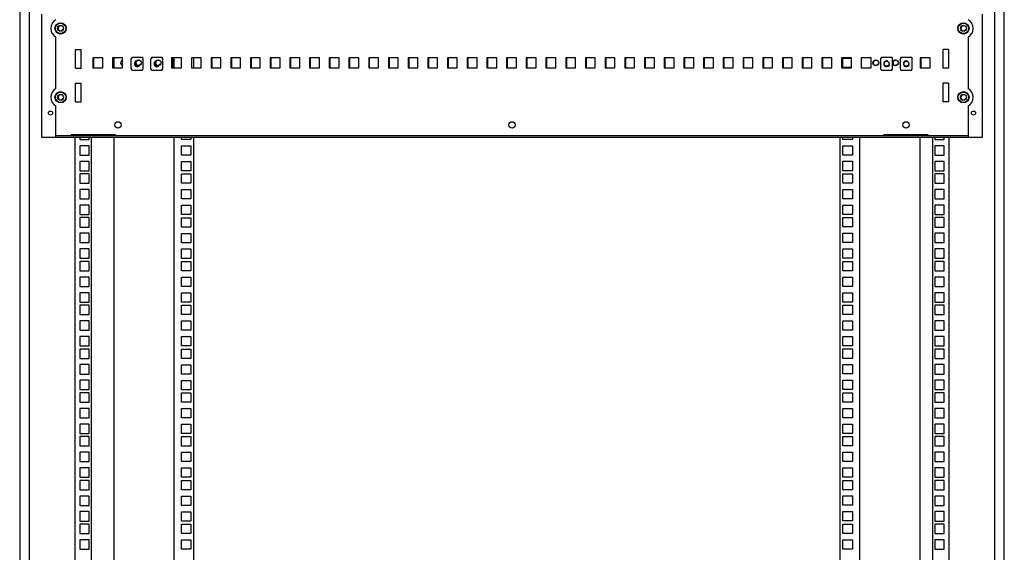
# Model space of a CAD drawing. Units: millimetres. Extents: x 0 to 841, y 0 to 594.
# Drawn here: x 342 to 441, y 258 to 312 of the extents above; entities that cross this region are included whole.
import ezdxf

# ---------------------------------------------------------------- set-up
doc = ezdxf.new("R2010")
doc.units = ezdxf.units.MM
doc.header["$LTSCALE"] = 46.255
doc.layers.get('0').update_dxf_attribs({"linetype": 'CONTINUOUS'})
for name, color, linetype in [('02___PRT_ALL_AXES', 7, 'CONTINUOUS'), ('ALL_FEATURES', 7, 'CONTINUOUS'), ('AXIS', 7, 'CONTINUOUS')]:
    doc.layers.add(name, color=color, linetype=linetype)

msp = doc.modelspace()

# ---------------------------------------------------------------- linework, layer by layer
at = {"color": 3, "linetype": 'Continuous'}
for p, q in [((341.54236, 414.90164), (341.54236, 200.80164)), ((441.49236, 200.80164), (441.49236, 414.90164)), ((343.76736, 312.80164), (343.76736, 300.30164)), ((439.26736, 300.30164), (439.26736, 312.80164)), ((349.06736, 307.35164), (349.06736, 308.35164)), ((351.06736, 307.35164), (351.06736, 308.35164)), ((351.09236, 308.35164), (351.09236, 307.35164)), ((357.19236, 308.35164), (357.19236, 307.35164)), ((359.19236, 308.35164), (359.19236, 307.35164)), ((361.06736, 307.35164), (361.06736, 308.35164)), ((363.06736, 307.35164), (363.06736, 308.35164)), ((365.06736, 307.35164), (365.06736, 308.35164)), ((367.06736, 307.35164), (367.06736, 308.35164)), ((369.06736, 307.35164), (369.06736, 308.35164)), ((371.06736, 307.35164), (371.06736, 308.35164)), ((373.06736, 307.35164), (373.06736, 308.35164)), ((375.06736, 307.35164), (375.06736, 308.35164)), ((377.06736, 307.35164), (377.06736, 308.35164)), ((379.06736, 307.35164), (379.06736, 308.35164)), ((381.06736, 307.35164), (381.06736, 308.35164)), ((383.06736, 307.35164), (383.06736, 308.35164)), ((385.06736, 307.35164), (385.06736, 308.35164)), ((387.06736, 307.35164), (387.06736, 308.35164)), ((389.06736, 307.35164), (389.06736, 308.35164)), ((391.06736, 307.35164), (391.06736, 308.35164)), ((393.06736, 307.35164), (393.06736, 308.35164)), ((395.06736, 307.35164), (395.06736, 308.35164)), ((397.06736, 307.35164), (397.06736, 308.35164)), ((399.06736, 307.35164), (399.06736, 308.35164)), ((401.06736, 307.35164), (401.06736, 308.35164)), ((403.06736, 307.35164), (403.06736, 308.35164)), ((405.06736, 307.35164), (405.06736, 308.35164)), ((407.06736, 307.35164), (407.06736, 308.35164)), ((409.06736, 307.35164), (409.06736, 308.35164)), ((411.06736, 307.35164), (411.06736, 308.35164)), ((413.06736, 307.35164), (413.06736, 308.35164)), ((415.06736, 307.35164), (415.06736, 308.35164)), ((417.06736, 307.35164), (417.06736, 308.35164)), ((419.06736, 307.35164), (419.06736, 308.35164)), ((421.06736, 307.35164), (421.06736, 308.35164)), ((423.06736, 307.35164), (423.06736, 308.35164)), ((425.11736, 308.33164), (425.96736, 308.33164)), ((425.11736, 307.38164), (425.11736, 308.33164)), ((433.06736, 307.35164), (433.06736, 308.35164)), ((425.96736, 307.38164), (425.11736, 307.38164)), ((343.76736, 300.30164), (439.26736, 300.30164)), ((351.28312, 300.4785), (346.78312, 300.4785)), ((349.28312, 300.45164), (349.28312, 300.4785)), ((351.09236, 300.4785), (351.09236, 300.45164)), ((351.09236, 300.30164), (351.09236, 213.30164)), ((357.19236, 300.30164), (357.19236, 213.30164)), ((357.96736, 300.06914), (357.96736, 300.30164)), ((358.91736, 300.06914), (357.96736, 300.06914)), ((358.91736, 300.30164), (358.91736, 300.06914)), ((359.19236, 300.30164), (359.19236, 213.30164)), ((424.84236, 213.30164), (424.84236, 300.30164)), ((425.11736, 300.07914), (425.11736, 300.30164)), ((426.06736, 300.07914), (425.11736, 300.07914)), ((426.06736, 300.30164), (426.06736, 300.07914)), ((426.84236, 213.30164), (426.84236, 300.30164)), ((433.75159, 300.4785), (429.25159, 300.4785)), ((432.94236, 300.45164), (432.94236, 300.4785)), ((432.94236, 213.30164), (432.94236, 300.30164)), ((357.96736, 298.48164), (357.96736, 299.43164)), ((357.96736, 299.43164), (358.91736, 299.43164)), ((358.91736, 299.43164), (358.91736, 298.48164)), ((425.11736, 299.44164), (426.06736, 299.44164)), ((425.11736, 298.49164), (425.11736, 299.44164)), ((426.06736, 299.44164), (426.06736, 298.49164)), ((358.91736, 298.48164), (357.96736, 298.48164)), ((426.06736, 298.49164), (425.11736, 298.49164)), ((425.11736, 297.85414), (426.06736, 297.85414)), ((425.11736, 296.90414), (425.11736, 297.85414)), ((426.06736, 297.85414), (426.06736, 296.90414)), ((357.96736, 296.89414), (357.96736, 297.84414)), ((357.96736, 297.84414), (358.91736, 297.84414)), ((358.91736, 296.89414), (357.96736, 296.89414)), ((358.91736, 297.84414), (358.91736, 296.89414)), ((426.06736, 296.90414), (425.11736, 296.90414)), ((357.96736, 295.62414), (357.96736, 296.57414)), ((357.96736, 296.57414), (358.91736, 296.57414)), ((358.91736, 296.57414), (358.91736, 295.62414)), ((425.11736, 296.58414), (426.06736, 296.58414)), ((425.11736, 295.63414), (425.11736, 296.58414)), ((426.06736, 296.58414), (426.06736, 295.63414)), ((358.91736, 295.62414), (357.96736, 295.62414)), ((357.96736, 294.03664), (357.96736, 294.98664)), ((357.96736, 294.98664), (358.91736, 294.98664)), ((358.91736, 294.98664), (358.91736, 294.03664)), ((426.06736, 295.63414), (425.11736, 295.63414)), ((425.11736, 294.99664), (426.06736, 294.99664)), ((425.11736, 294.04664), (425.11736, 294.99664)), ((426.06736, 294.99664), (426.06736, 294.04664)), ((358.91736, 294.03664), (357.96736, 294.03664)), ((426.06736, 294.04664), (425.11736, 294.04664)), ((357.96736, 292.44914), (357.96736, 293.39914)), ((357.96736, 293.39914), (358.91736, 293.39914)), ((358.91736, 293.39914), (358.91736, 292.44914)), ((425.11736, 293.40914), (426.06736, 293.40914)), ((425.11736, 292.45914), (425.11736, 293.40914)), ((426.06736, 293.40914), (426.06736, 292.45914)), ((358.91736, 292.44914), (357.96736, 292.44914)), ((357.96736, 291.17914), (357.96736, 292.12914)), ((357.96736, 292.12914), (358.91736, 292.12914)), ((358.91736, 292.12914), (358.91736, 291.17914)), ((426.06736, 292.45914), (425.11736, 292.45914)), ((425.11736, 292.13914), (426.06736, 292.13914)), ((425.11736, 291.18914), (425.11736, 292.13914)), ((426.06736, 292.13914), (426.06736, 291.18914)), ((358.91736, 291.17914), (357.96736, 291.17914)), ((426.06736, 291.18914), (425.11736, 291.18914)), ((357.96736, 289.59164), (357.96736, 290.54164)), ((357.96736, 290.54164), (358.91736, 290.54164)), ((358.91736, 290.54164), (358.91736, 289.59164)), ((425.11736, 290.55164), (426.06736, 290.55164)), ((425.11736, 289.60164), (425.11736, 290.55164)), ((426.06736, 290.55164), (426.06736, 289.60164)), ((358.91736, 289.59164), (357.96736, 289.59164)), ((357.96736, 288.00414), (357.96736, 288.95414)), ((357.96736, 288.95414), (358.91736, 288.95414)), ((358.91736, 288.95414), (358.91736, 288.00414)), ((426.06736, 289.60164), (425.11736, 289.60164)), ((425.11736, 288.96414), (426.06736, 288.96414)), ((425.11736, 288.01414), (425.11736, 288.96414)), ((426.06736, 288.96414), (426.06736, 288.01414)), ((358.91736, 288.00414), (357.96736, 288.00414)), ((426.06736, 288.01414), (425.11736, 288.01414)), ((357.96736, 286.73414), (357.96736, 287.68414)), ((357.96736, 287.68414), (358.91736, 287.68414)), ((358.91736, 287.68414), (358.91736, 286.73414)), ((425.11736, 287.69414), (426.06736, 287.69414)), ((425.11736, 286.74414), (425.11736, 287.69414)), ((426.06736, 287.69414), (426.06736, 286.74414)), ((358.91736, 286.73414), (357.96736, 286.73414)), ((357.96736, 285.14664), (357.96736, 286.09664)), ((357.96736, 286.09664), (358.91736, 286.09664)), ((358.91736, 286.09664), (358.91736, 285.14664)), ((426.06736, 286.74414), (425.11736, 286.74414)), ((425.11736, 286.10664), (426.06736, 286.10664)), ((425.11736, 285.15664), (425.11736, 286.10664)), ((426.06736, 286.10664), (426.06736, 285.15664)), ((358.91736, 285.14664), (357.96736, 285.14664)), ((426.06736, 285.15664), (425.11736, 285.15664)), ((357.96736, 283.55914), (357.96736, 284.50914)), ((357.96736, 284.50914), (358.91736, 284.50914)), ((358.91736, 284.50914), (358.91736, 283.55914)), ((425.11736, 284.51914), (426.06736, 284.51914)), ((425.11736, 283.56914), (425.11736, 284.51914)), ((426.06736, 284.51914), (426.06736, 283.56914)), ((358.91736, 283.55914), (357.96736, 283.55914)), ((426.06736, 283.56914), (425.11736, 283.56914)), ((425.11736, 283.24914), (426.06736, 283.24914)), ((425.11736, 282.29914), (425.11736, 283.24914)), ((426.06736, 283.24914), (426.06736, 282.29914)), ((426.06736, 282.29914), (425.11736, 282.29914)), ((425.11736, 281.66164), (426.06736, 281.66164)), ((425.11736, 280.71164), (425.11736, 281.66164)), ((426.06736, 281.66164), (426.06736, 280.71164)), ((426.06736, 280.71164), (425.11736, 280.71164)), ((425.11736, 280.07414), (426.06736, 280.07414)), ((425.11736, 279.12414), (425.11736, 280.07414)), ((426.06736, 280.07414), (426.06736, 279.12414)), ((426.06736, 279.12414), (425.11736, 279.12414)), ((425.11736, 278.80414), (426.06736, 278.80414)), ((425.11736, 277.85414), (425.11736, 278.80414)), ((426.06736, 278.80414), (426.06736, 277.85414)), ((426.06736, 277.85414), (425.11736, 277.85414)), ((425.11736, 277.21664), (426.06736, 277.21664)), ((425.11736, 276.26664), (425.11736, 277.21664)), ((426.06736, 277.21664), (426.06736, 276.26664)), ((426.06736, 276.26664), (425.11736, 276.26664)), ((425.11736, 275.62914), (426.06736, 275.62914)), ((425.11736, 274.67914), (425.11736, 275.62914)), ((426.06736, 275.62914), (426.06736, 274.67914)), ((426.06736, 274.67914), (425.11736, 274.67914)), ((425.11736, 274.35914), (426.06736, 274.35914)), ((425.11736, 273.40914), (425.11736, 274.35914)), ((426.06736, 274.35914), (426.06736, 273.40914)), ((426.06736, 273.40914), (425.11736, 273.40914)), ((425.11736, 272.77164), (426.06736, 272.77164)), ((425.11736, 271.82164), (425.11736, 272.77164)), ((426.06736, 272.77164), (426.06736, 271.82164)), ((426.06736, 271.82164), (425.11736, 271.82164)), ((425.11736, 271.18414), (426.06736, 271.18414)), ((425.11736, 270.23414), (425.11736, 271.18414)), ((426.06736, 271.18414), (426.06736, 270.23414)), ((426.06736, 270.23414), (425.11736, 270.23414)), ((425.11736, 269.91414), (426.06736, 269.91414)), ((425.11736, 268.96414), (425.11736, 269.91414)), ((426.06736, 269.91414), (426.06736, 268.96414)), ((426.06736, 268.96414), (425.11736, 268.96414)), ((425.11736, 268.32664), (426.06736, 268.32664)), ((425.11736, 267.37664), (425.11736, 268.32664)), ((426.06736, 268.32664), (426.06736, 267.37664)), ((426.06736, 267.37664), (425.11736, 267.37664)), ((425.11736, 266.73914), (426.06736, 266.73914)), ((425.11736, 265.78914), (425.11736, 266.73914)), ((426.06736, 266.73914), (426.06736, 265.78914)), ((426.06736, 265.78914), (425.11736, 265.78914)), ((425.11736, 265.46914), (426.06736, 265.46914)), ((425.11736, 264.51914), (425.11736, 265.46914)), ((426.06736, 265.46914), (426.06736, 264.51914)), ((426.06736, 264.51914), (425.11736, 264.51914)), ((425.11736, 263.88164), (426.06736, 263.88164)), ((425.11736, 262.93164), (425.11736, 263.88164)), ((426.06736, 263.88164), (426.06736, 262.93164)), ((426.06736, 262.93164), (425.11736, 262.93164)), ((425.11736, 262.29414), (426.06736, 262.29414)), ((425.11736, 261.34414), (425.11736, 262.29414)), ((426.06736, 262.29414), (426.06736, 261.34414)), ((426.06736, 261.34414), (425.11736, 261.34414)), ((425.11736, 261.02414), (426.06736, 261.02414)), ((425.11736, 260.07414), (425.11736, 261.02414)), ((426.06736, 261.02414), (426.06736, 260.07414)), ((426.06736, 260.07414), (425.11736, 260.07414)), ((425.11736, 259.43664), (426.06736, 259.43664)), ((425.11736, 258.48664), (425.11736, 259.43664)), ((426.06736, 259.43664), (426.06736, 258.48664)), ((426.06736, 258.48664), (425.11736, 258.48664))]:
    msp.add_line(p, q, dxfattribs=at)
at = {"color": 7, "linetype": 'Continuous'}
for p, q in [((348.96736, 308.35164), (348.96736, 307.35164)), ((349.96736, 308.35164), (348.96736, 308.35164)), ((349.96736, 307.35164), (349.96736, 308.35164)), ((350.96736, 308.35164), (350.96736, 307.35164)), ((351.96736, 308.35164), (350.96736, 308.35164)), ((351.96736, 307.35164), (351.96736, 308.35164)), ((352.86736, 307.22164), (352.86736, 308.30164)), ((352.86736, 308.30164), (352.91736, 308.30164)), ((352.91736, 308.43164), (352.91736, 308.30164)), ((352.91736, 308.43164), (354.01736, 308.43164)), ((354.01736, 308.43164), (354.01736, 308.30164)), ((354.01736, 308.30164), (354.06736, 308.30164)), ((354.06736, 307.22164), (354.06736, 308.30164)), ((354.86736, 307.22164), (354.86736, 308.30164)), ((354.86736, 308.30164), (354.91736, 308.30164)), ((354.91736, 308.43164), (354.91736, 308.30164)), ((354.91736, 308.43164), (356.01736, 308.43164)), ((356.01736, 308.43164), (356.01736, 308.30164)), ((356.01736, 308.30164), (356.06736, 308.30164)), ((356.06736, 307.22164), (356.06736, 308.30164)), ((356.96736, 308.35164), (356.96736, 307.35164)), ((357.96736, 308.35164), (356.96736, 308.35164)), ((357.96736, 307.35164), (357.96736, 308.35164)), ((358.96736, 308.35164), (358.96736, 307.35164)), ((359.96736, 308.35164), (358.96736, 308.35164)), ((359.96736, 307.35164), (359.96736, 308.35164)), ((360.96736, 308.35164), (360.96736, 307.35164)), ((361.96736, 308.35164), (360.96736, 308.35164)), ((361.96736, 307.35164), (361.96736, 308.35164)), ((362.96736, 308.35164), (362.96736, 307.35164)), ((363.96736, 308.35164), (362.96736, 308.35164)), ((363.96736, 307.35164), (363.96736, 308.35164)), ((364.96736, 308.35164), (364.96736, 307.35164)), ((365.96736, 308.35164), (364.96736, 308.35164)), ((365.96736, 307.35164), (365.96736, 308.35164)), ((366.96736, 308.35164), (366.96736, 307.35164)), ((367.96736, 308.35164), (366.96736, 308.35164)), ((367.96736, 307.35164), (367.96736, 308.35164)), ((368.96736, 308.35164), (368.96736, 307.35164)), ((369.96736, 308.35164), (368.96736, 308.35164)), ((369.96736, 307.35164), (369.96736, 308.35164)), ((370.96736, 308.35164), (370.96736, 307.35164)), ((371.96736, 308.35164), (370.96736, 308.35164)), ((371.96736, 307.35164), (371.96736, 308.35164)), ((372.96736, 308.35164), (372.96736, 307.35164)), ((373.96736, 308.35164), (372.96736, 308.35164)), ((373.96736, 307.35164), (373.96736, 308.35164)), ((374.96736, 308.35164), (374.96736, 307.35164)), ((375.96736, 308.35164), (374.96736, 308.35164)), ((375.96736, 307.35164), (375.96736, 308.35164)), ((376.96736, 308.35164), (376.96736, 307.35164)), ((377.96736, 308.35164), (376.96736, 308.35164)), ((377.96736, 307.35164), (377.96736, 308.35164)), ((378.96736, 308.35164), (378.96736, 307.35164)), ((379.96736, 308.35164), (378.96736, 308.35164)), ((379.96736, 307.35164), (379.96736, 308.35164)), ((380.96736, 308.35164), (380.96736, 307.35164)), ((381.96736, 308.35164), (380.96736, 308.35164)), ((381.96736, 307.35164), (381.96736, 308.35164)), ((382.96736, 308.35164), (382.96736, 307.35164)), ((383.96736, 308.35164), (382.96736, 308.35164)), ((383.96736, 307.35164), (383.96736, 308.35164)), ((384.96736, 308.35164), (384.96736, 307.35164)), ((385.96736, 308.35164), (384.96736, 308.35164)), ((385.96736, 307.35164), (385.96736, 308.35164)), ((386.96736, 308.35164), (386.96736, 307.35164)), ((387.96736, 308.35164), (386.96736, 308.35164)), ((387.96736, 307.35164), (387.96736, 308.35164)), ((388.96736, 308.35164), (388.96736, 307.35164)), ((389.96736, 308.35164), (388.96736, 308.35164)), ((389.96736, 307.35164), (389.96736, 308.35164)), ((390.96736, 308.35164), (390.96736, 307.35164)), ((391.96736, 308.35164), (390.96736, 308.35164)), ((391.96736, 307.35164), (391.96736, 308.35164)), ((392.96736, 308.35164), (392.96736, 307.35164)), ((393.96736, 308.35164), (392.96736, 308.35164)), ((393.96736, 307.35164), (393.96736, 308.35164)), ((394.96736, 308.35164), (394.96736, 307.35164)), ((395.96736, 308.35164), (394.96736, 308.35164)), ((395.96736, 307.35164), (395.96736, 308.35164)), ((396.96736, 308.35164), (396.96736, 307.35164)), ((397.96736, 308.35164), (396.96736, 308.35164)), ((397.96736, 307.35164), (397.96736, 308.35164)), ((398.96736, 308.35164), (398.96736, 307.35164)), ((399.96736, 308.35164), (398.96736, 308.35164)), ((399.96736, 307.35164), (399.96736, 308.35164)), ((401.96736, 308.35164), (400.96736, 308.35164)), ((400.96736, 308.35164), (400.96736, 307.35164)), ((401.96736, 307.35164), (401.96736, 308.35164)), ((403.96736, 308.35164), (402.96736, 308.35164)), ((402.96736, 308.35164), (402.96736, 307.35164)), ((403.96736, 307.35164), (403.96736, 308.35164)), ((405.96736, 308.35164), (404.96736, 308.35164)), ((404.96736, 308.35164), (404.96736, 307.35164)), ((405.96736, 307.35164), (405.96736, 308.35164)), ((407.96736, 308.35164), (406.96736, 308.35164)), ((406.96736, 308.35164), (406.96736, 307.35164)), ((407.96736, 307.35164), (407.96736, 308.35164)), ((409.96736, 308.35164), (408.96736, 308.35164)), ((408.96736, 308.35164), (408.96736, 307.35164)), ((409.96736, 307.35164), (409.96736, 308.35164)), ((411.96736, 308.35164), (410.96736, 308.35164)), ((410.96736, 308.35164), (410.96736, 307.35164)), ((411.96736, 307.35164), (411.96736, 308.35164)), ((413.96736, 308.35164), (412.96736, 308.35164)), ((412.96736, 308.35164), (412.96736, 307.35164)), ((413.96736, 307.35164), (413.96736, 308.35164)), ((415.96736, 308.35164), (414.96736, 308.35164)), ((414.96736, 308.35164), (414.96736, 307.35164)), ((415.96736, 307.35164), (415.96736, 308.35164)), ((417.96736, 308.35164), (416.96736, 308.35164)), ((416.96736, 308.35164), (416.96736, 307.35164)), ((417.96736, 307.35164), (417.96736, 308.35164)), ((419.96736, 308.35164), (418.96736, 308.35164)), ((418.96736, 308.35164), (418.96736, 307.35164)), ((419.96736, 307.35164), (419.96736, 308.35164)), ((421.96736, 308.35164), (420.96736, 308.35164)), ((420.96736, 308.35164), (420.96736, 307.35164)), ((421.96736, 307.35164), (421.96736, 308.35164)), ((423.96736, 308.35164), (422.96736, 308.35164)), ((422.96736, 308.35164), (422.96736, 307.35164)), ((423.96736, 307.35164), (423.96736, 308.35164)), ((425.96736, 308.35164), (424.96736, 308.35164)), ((424.96736, 308.35164), (424.96736, 307.35164)), ((425.96736, 307.35164), (425.96736, 308.35164)), ((427.96736, 308.35164), (426.96736, 308.35164)), ((426.96736, 308.35164), (426.96736, 307.35164)), ((427.96736, 307.35164), (427.96736, 308.35164)), ((428.95236, 308.30164), (429.00236, 308.30164)), ((428.95236, 307.22164), (428.95236, 308.30164)), ((429.00236, 308.35164), (428.96736, 308.35164)), ((428.96736, 308.35164), (428.96736, 308.30164)), ((429.00236, 308.43164), (430.10236, 308.43164)), ((429.00236, 308.43164), (429.00236, 308.30164)), ((430.10236, 308.43164), (430.10236, 308.30164)), ((430.10236, 308.30164), (430.15236, 308.30164)), ((430.15236, 307.92404), (430.15236, 308.30164)), ((430.95236, 308.30164), (431.00236, 308.30164)), ((430.95236, 307.22164), (430.95236, 308.30164)), ((431.00236, 308.35164), (430.96736, 308.35164)), ((430.96736, 308.35164), (430.96736, 308.30164)), ((431.00236, 308.43164), (432.10236, 308.43164)), ((431.00236, 308.43164), (431.00236, 308.30164)), ((432.10236, 308.43164), (432.10236, 308.30164)), ((432.10236, 308.30164), (432.15236, 308.30164)), ((432.15236, 307.22164), (432.15236, 308.30164)), ((433.96736, 308.35164), (432.96736, 308.35164)), ((432.96736, 308.35164), (432.96736, 307.35164)), ((433.96736, 307.35164), (433.96736, 308.35164)), ((348.96736, 307.35164), (349.96736, 307.35164)), ((350.96736, 307.35164), (351.96736, 307.35164)), ((352.86736, 307.22164), (352.91736, 307.22164)), ((352.91736, 307.09164), (352.91736, 307.22164)), ((352.91736, 307.09164), (354.01736, 307.09164)), ((354.01736, 307.09164), (354.01736, 307.22164)), ((354.01736, 307.22164), (354.06736, 307.22164)), ((354.86736, 307.22164), (354.91736, 307.22164)), ((354.91736, 307.09164), (354.91736, 307.22164)), ((354.91736, 307.09164), (356.01736, 307.09164)), ((356.01736, 307.09164), (356.01736, 307.22164)), ((356.01736, 307.22164), (356.06736, 307.22164)), ((356.96736, 307.35164), (357.96736, 307.35164)), ((358.96736, 307.35164), (359.96736, 307.35164)), ((360.96736, 307.35164), (361.96736, 307.35164)), ((362.96736, 307.35164), (363.96736, 307.35164)), ((364.96736, 307.35164), (365.96736, 307.35164)), ((366.96736, 307.35164), (367.96736, 307.35164)), ((368.96736, 307.35164), (369.96736, 307.35164)), ((370.96736, 307.35164), (371.96736, 307.35164)), ((372.96736, 307.35164), (373.96736, 307.35164)), ((374.96736, 307.35164), (375.96736, 307.35164)), ((376.96736, 307.35164), (377.96736, 307.35164)), ((378.96736, 307.35164), (379.96736, 307.35164)), ((380.96736, 307.35164), (381.96736, 307.35164)), ((382.96736, 307.35164), (383.96736, 307.35164)), ((384.96736, 307.35164), (385.96736, 307.35164)), ((386.96736, 307.35164), (387.96736, 307.35164)), ((388.96736, 307.35164), (389.96736, 307.35164)), ((390.96736, 307.35164), (391.96736, 307.35164)), ((392.96736, 307.35164), (393.96736, 307.35164)), ((394.96736, 307.35164), (395.96736, 307.35164)), ((396.96736, 307.35164), (397.96736, 307.35164)), ((398.96736, 307.35164), (399.96736, 307.35164)), ((400.96736, 307.35164), (401.96736, 307.35164)), ((402.96736, 307.35164), (403.96736, 307.35164)), ((404.96736, 307.35164), (405.96736, 307.35164)), ((406.96736, 307.35164), (407.96736, 307.35164)), ((408.96736, 307.35164), (409.96736, 307.35164)), ((410.96736, 307.35164), (411.96736, 307.35164)), ((412.96736, 307.35164), (413.96736, 307.35164)), ((414.96736, 307.35164), (415.96736, 307.35164)), ((416.96736, 307.35164), (417.96736, 307.35164)), ((418.96736, 307.35164), (419.96736, 307.35164)), ((420.96736, 307.35164), (421.96736, 307.35164)), ((422.96736, 307.35164), (423.96736, 307.35164)), ((424.96736, 307.35164), (425.96736, 307.35164)), ((426.96736, 307.35164), (427.96736, 307.35164)), ((428.95236, 307.22164), (429.00236, 307.22164)), ((429.00236, 307.09164), (429.00236, 307.22164)), ((429.00236, 307.09164), (430.10236, 307.09164)), ((430.10236, 307.22164), (430.15236, 307.22164)), ((430.10236, 307.09164), (430.10236, 307.22164)), ((430.15236, 307.22164), (430.15236, 307.77923)), ((430.95236, 307.22164), (431.00236, 307.22164)), ((431.00236, 307.09164), (431.00236, 307.22164)), ((431.00236, 307.09164), (432.10236, 307.09164)), ((432.10236, 307.22164), (432.15236, 307.22164)), ((432.10236, 307.09164), (432.10236, 307.22164)), ((432.96736, 307.35164), (433.96736, 307.35164)), ((437.81736, 300.45164), (345.21736, 300.45164)), ((346.78312, 300.45164), (346.78312, 300.54007)), ((351.28312, 300.54007), (346.78312, 300.54007)), ((347.14236, 300.4785), (347.14236, 300.45164)), ((347.14236, 300.30164), (347.14236, 213.30164)), ((347.64236, 300.4785), (347.64236, 300.45164)), ((347.64236, 300.30164), (347.64236, 300.07414)), ((347.64236, 300.07414), (348.59236, 300.07414)), ((348.59236, 300.45164), (348.59236, 300.4785)), ((348.59236, 300.07414), (348.59236, 300.30164)), ((348.79236, 300.4785), (348.79236, 300.45164)), ((348.79236, 300.30164), (348.79236, 213.30164)), ((351.28312, 300.45164), (351.28312, 300.54007)), ((433.75159, 300.54007), (429.25159, 300.54007)), ((429.25159, 300.45164), (429.25159, 300.54007)), ((433.75159, 300.45164), (433.75159, 300.54007)), ((434.24236, 213.30164), (434.24236, 300.30164)), ((434.44236, 300.30164), (434.44236, 300.07414)), ((434.44236, 300.07414), (435.39236, 300.07414)), ((435.39236, 300.07414), (435.39236, 300.30164)), ((435.89236, 213.30164), (435.89236, 300.30164)), ((347.64236, 299.43664), (347.64236, 298.48664)), ((348.59236, 299.43664), (347.64236, 299.43664)), ((348.59236, 298.48664), (348.59236, 299.43664)), ((435.39236, 299.43664), (434.44236, 299.43664)), ((434.44236, 299.43664), (434.44236, 298.48664)), ((435.39236, 298.48664), (435.39236, 299.43664)), ((347.64236, 298.48664), (348.59236, 298.48664)), ((434.44236, 298.48664), (435.39236, 298.48664)), ((347.64236, 297.84914), (347.64236, 296.89914)), ((348.59236, 297.84914), (347.64236, 297.84914)), ((347.64236, 296.89914), (348.59236, 296.89914)), ((348.59236, 296.89914), (348.59236, 297.84914)), ((435.39236, 297.84914), (434.44236, 297.84914)), ((434.44236, 297.84914), (434.44236, 296.89914)), ((434.44236, 296.89914), (435.39236, 296.89914)), ((435.39236, 296.89914), (435.39236, 297.84914)), ((347.64236, 296.57914), (347.64236, 295.62914)), ((348.59236, 296.57914), (347.64236, 296.57914)), ((348.59236, 295.62914), (348.59236, 296.57914)), ((435.39236, 296.57914), (434.44236, 296.57914)), ((434.44236, 296.57914), (434.44236, 295.62914)), ((435.39236, 295.62914), (435.39236, 296.57914)), ((347.64236, 295.62914), (348.59236, 295.62914)), ((347.64236, 294.99164), (347.64236, 294.04164)), ((348.59236, 294.99164), (347.64236, 294.99164)), ((348.59236, 294.04164), (348.59236, 294.99164)), ((434.44236, 295.62914), (435.39236, 295.62914)), ((435.39236, 294.99164), (434.44236, 294.99164)), ((434.44236, 294.99164), (434.44236, 294.04164)), ((435.39236, 294.04164), (435.39236, 294.99164)), ((347.64236, 294.04164), (348.59236, 294.04164)), ((434.44236, 294.04164), (435.39236, 294.04164)), ((347.64236, 293.40414), (347.64236, 292.45414)), ((348.59236, 293.40414), (347.64236, 293.40414)), ((348.59236, 292.45414), (348.59236, 293.40414)), ((435.39236, 293.40414), (434.44236, 293.40414)), ((434.44236, 293.40414), (434.44236, 292.45414)), ((435.39236, 292.45414), (435.39236, 293.40414)), ((347.64236, 292.45414), (348.59236, 292.45414)), ((347.64236, 292.13414), (347.64236, 291.18414)), ((348.59236, 292.13414), (347.64236, 292.13414)), ((348.59236, 291.18414), (348.59236, 292.13414)), ((434.44236, 292.45414), (435.39236, 292.45414)), ((435.39236, 292.13414), (434.44236, 292.13414)), ((434.44236, 292.13414), (434.44236, 291.18414)), ((435.39236, 291.18414), (435.39236, 292.13414)), ((347.64236, 291.18414), (348.59236, 291.18414)), ((434.44236, 291.18414), (435.39236, 291.18414)), ((347.64236, 290.54664), (347.64236, 289.59664)), ((348.59236, 290.54664), (347.64236, 290.54664)), ((348.59236, 289.59664), (348.59236, 290.54664)), ((435.39236, 290.54664), (434.44236, 290.54664)), ((434.44236, 290.54664), (434.44236, 289.59664)), ((435.39236, 289.59664), (435.39236, 290.54664)), ((347.64236, 289.59664), (348.59236, 289.59664)), ((347.64236, 288.95914), (347.64236, 288.00914)), ((348.59236, 288.95914), (347.64236, 288.95914)), ((348.59236, 288.00914), (348.59236, 288.95914)), ((434.44236, 289.59664), (435.39236, 289.59664)), ((435.39236, 288.95914), (434.44236, 288.95914)), ((434.44236, 288.95914), (434.44236, 288.00914)), ((435.39236, 288.00914), (435.39236, 288.95914)), ((347.64236, 288.00914), (348.59236, 288.00914)), ((434.44236, 288.00914), (435.39236, 288.00914)), ((347.64236, 287.68914), (347.64236, 286.73914)), ((348.59236, 287.68914), (347.64236, 287.68914)), ((348.59236, 286.73914), (348.59236, 287.68914)), ((435.39236, 287.68914), (434.44236, 287.68914)), ((434.44236, 287.68914), (434.44236, 286.73914)), ((435.39236, 286.73914), (435.39236, 287.68914)), ((347.64236, 286.73914), (348.59236, 286.73914)), ((347.64236, 286.10164), (347.64236, 285.15164)), ((348.59236, 286.10164), (347.64236, 286.10164)), ((348.59236, 285.15164), (348.59236, 286.10164)), ((434.44236, 286.73914), (435.39236, 286.73914)), ((435.39236, 286.10164), (434.44236, 286.10164)), ((434.44236, 286.10164), (434.44236, 285.15164)), ((435.39236, 285.15164), (435.39236, 286.10164)), ((347.64236, 285.15164), (348.59236, 285.15164)), ((434.44236, 285.15164), (435.39236, 285.15164)), ((347.64236, 284.51414), (347.64236, 283.56414)), ((348.59236, 284.51414), (347.64236, 284.51414)), ((348.59236, 283.56414), (348.59236, 284.51414)), ((435.39236, 284.51414), (434.44236, 284.51414)), ((434.44236, 284.51414), (434.44236, 283.56414)), ((435.39236, 283.56414), (435.39236, 284.51414)), ((347.64236, 283.56414), (348.59236, 283.56414)), ((347.64236, 283.24414), (347.64236, 282.29414)), ((348.59236, 283.24414), (347.64236, 283.24414)), ((348.59236, 282.29414), (348.59236, 283.24414)), ((434.44236, 283.56414), (435.39236, 283.56414)), ((435.39236, 283.24414), (434.44236, 283.24414)), ((434.44236, 283.24414), (434.44236, 282.29414)), ((435.39236, 282.29414), (435.39236, 283.24414)), ((347.64236, 282.29414), (348.59236, 282.29414)), ((434.44236, 282.29414), (435.39236, 282.29414)), ((347.64236, 281.65664), (347.64236, 280.70664)), ((348.59236, 281.65664), (347.64236, 281.65664)), ((348.59236, 280.70664), (348.59236, 281.65664)), ((435.39236, 281.65664), (434.44236, 281.65664)), ((434.44236, 281.65664), (434.44236, 280.70664)), ((435.39236, 280.70664), (435.39236, 281.65664)), ((347.64236, 280.70664), (348.59236, 280.70664)), ((347.64236, 280.06914), (347.64236, 279.11914)), ((348.59236, 280.06914), (347.64236, 280.06914)), ((348.59236, 279.11914), (348.59236, 280.06914)), ((434.44236, 280.70664), (435.39236, 280.70664)), ((435.39236, 280.06914), (434.44236, 280.06914)), ((434.44236, 280.06914), (434.44236, 279.11914)), ((435.39236, 279.11914), (435.39236, 280.06914)), ((347.64236, 279.11914), (348.59236, 279.11914)), ((434.44236, 279.11914), (435.39236, 279.11914)), ((347.64236, 278.79914), (347.64236, 277.84914)), ((348.59236, 278.79914), (347.64236, 278.79914)), ((348.59236, 277.84914), (348.59236, 278.79914)), ((435.39236, 278.79914), (434.44236, 278.79914)), ((434.44236, 278.79914), (434.44236, 277.84914)), ((435.39236, 277.84914), (435.39236, 278.79914)), ((347.64236, 277.84914), (348.59236, 277.84914)), ((347.64236, 277.21164), (347.64236, 276.26164)), ((348.59236, 277.21164), (347.64236, 277.21164)), ((348.59236, 276.26164), (348.59236, 277.21164)), ((434.44236, 277.84914), (435.39236, 277.84914)), ((435.39236, 277.21164), (434.44236, 277.21164)), ((434.44236, 277.21164), (434.44236, 276.26164)), ((435.39236, 276.26164), (435.39236, 277.21164)), ((347.64236, 276.26164), (348.59236, 276.26164)), ((434.44236, 276.26164), (435.39236, 276.26164)), ((347.64236, 275.62414), (347.64236, 274.67414)), ((348.59236, 275.62414), (347.64236, 275.62414)), ((348.59236, 274.67414), (348.59236, 275.62414)), ((435.39236, 275.62414), (434.44236, 275.62414)), ((434.44236, 275.62414), (434.44236, 274.67414)), ((435.39236, 274.67414), (435.39236, 275.62414)), ((347.64236, 274.67414), (348.59236, 274.67414)), ((347.64236, 274.35414), (347.64236, 273.40414)), ((348.59236, 274.35414), (347.64236, 274.35414)), ((348.59236, 273.40414), (348.59236, 274.35414)), ((434.44236, 274.67414), (435.39236, 274.67414)), ((435.39236, 274.35414), (434.44236, 274.35414)), ((434.44236, 274.35414), (434.44236, 273.40414)), ((435.39236, 273.40414), (435.39236, 274.35414)), ((347.64236, 273.40414), (348.59236, 273.40414)), ((434.44236, 273.40414), (435.39236, 273.40414)), ((347.64236, 272.76664), (347.64236, 271.81664)), ((348.59236, 272.76664), (347.64236, 272.76664)), ((348.59236, 271.81664), (348.59236, 272.76664)), ((435.39236, 272.76664), (434.44236, 272.76664)), ((434.44236, 272.76664), (434.44236, 271.81664)), ((435.39236, 271.81664), (435.39236, 272.76664)), ((347.64236, 271.81664), (348.59236, 271.81664)), ((347.64236, 271.17914), (347.64236, 270.22914)), ((348.59236, 271.17914), (347.64236, 271.17914)), ((348.59236, 270.22914), (348.59236, 271.17914)), ((434.44236, 271.81664), (435.39236, 271.81664)), ((435.39236, 271.17914), (434.44236, 271.17914)), ((434.44236, 271.17914), (434.44236, 270.22914)), ((435.39236, 270.22914), (435.39236, 271.17914)), ((347.64236, 270.22914), (348.59236, 270.22914)), ((347.64236, 269.90914), (347.64236, 268.95914)), ((348.59236, 269.90914), (347.64236, 269.90914)), ((348.59236, 268.95914), (348.59236, 269.90914)), ((434.44236, 270.22914), (435.39236, 270.22914)), ((435.39236, 269.90914), (434.44236, 269.90914)), ((434.44236, 269.90914), (434.44236, 268.95914)), ((435.39236, 268.95914), (435.39236, 269.90914)), ((347.64236, 268.95914), (348.59236, 268.95914)), ((434.44236, 268.95914), (435.39236, 268.95914)), ((347.64236, 268.32164), (347.64236, 267.37164)), ((348.59236, 268.32164), (347.64236, 268.32164)), ((348.59236, 267.37164), (348.59236, 268.32164)), ((435.39236, 268.32164), (434.44236, 268.32164)), ((434.44236, 268.32164), (434.44236, 267.37164)), ((435.39236, 267.37164), (435.39236, 268.32164)), ((347.64236, 267.37164), (348.59236, 267.37164)), ((434.44236, 267.37164), (435.39236, 267.37164)), ((347.64236, 266.73414), (347.64236, 265.78414)), ((348.59236, 266.73414), (347.64236, 266.73414)), ((348.59236, 265.78414), (348.59236, 266.73414)), ((435.39236, 266.73414), (434.44236, 266.73414)), ((434.44236, 266.73414), (434.44236, 265.78414)), ((435.39236, 265.78414), (435.39236, 266.73414)), ((347.64236, 265.78414), (348.59236, 265.78414)), ((347.64236, 265.46414), (347.64236, 264.51414)), ((348.59236, 265.46414), (347.64236, 265.46414)), ((348.59236, 264.51414), (348.59236, 265.46414)), ((434.44236, 265.78414), (435.39236, 265.78414)), ((435.39236, 265.46414), (434.44236, 265.46414)), ((434.44236, 265.46414), (434.44236, 264.51414)), ((435.39236, 264.51414), (435.39236, 265.46414)), ((347.64236, 264.51414), (348.59236, 264.51414)), ((347.64236, 263.87664), (347.64236, 262.92664)), ((348.59236, 263.87664), (347.64236, 263.87664)), ((348.59236, 262.92664), (348.59236, 263.87664)), ((434.44236, 264.51414), (435.39236, 264.51414)), ((435.39236, 263.87664), (434.44236, 263.87664)), ((434.44236, 263.87664), (434.44236, 262.92664)), ((435.39236, 262.92664), (435.39236, 263.87664)), ((347.64236, 262.92664), (348.59236, 262.92664)), ((434.44236, 262.92664), (435.39236, 262.92664)), ((347.64236, 262.28914), (347.64236, 261.33914)), ((348.59236, 262.28914), (347.64236, 262.28914)), ((348.59236, 261.33914), (348.59236, 262.28914)), ((435.39236, 262.28914), (434.44236, 262.28914)), ((434.44236, 262.28914), (434.44236, 261.33914)), ((435.39236, 261.33914), (435.39236, 262.28914)), ((347.64236, 261.33914), (348.59236, 261.33914)), ((347.64236, 261.01914), (347.64236, 260.06914)), ((348.59236, 261.01914), (347.64236, 261.01914)), ((348.59236, 260.06914), (348.59236, 261.01914)), ((434.44236, 261.33914), (435.39236, 261.33914)), ((435.39236, 261.01914), (434.44236, 261.01914)), ((434.44236, 261.01914), (434.44236, 260.06914)), ((435.39236, 260.06914), (435.39236, 261.01914)), ((347.64236, 260.06914), (348.59236, 260.06914)), ((434.44236, 260.06914), (435.39236, 260.06914)), ((347.64236, 259.43164), (347.64236, 258.48164)), ((348.59236, 259.43164), (347.64236, 259.43164)), ((348.59236, 258.48164), (348.59236, 259.43164)), ((435.39236, 259.43164), (434.44236, 259.43164)), ((434.44236, 259.43164), (434.44236, 258.48164)), ((435.39236, 258.48164), (435.39236, 259.43164)), ((347.64236, 258.48164), (348.59236, 258.48164)), ((434.44236, 258.48164), (435.39236, 258.48164))]:
    msp.add_line(p, q, dxfattribs=at)
for centre, radius in [((345.69236, 311.35164), 0.575), ((345.69236, 311.35164), 0.525), ((437.34236, 311.35164), 0.575), ((437.34236, 311.35164), 0.525), ((345.69236, 311.35164), 0.3), ((437.34236, 311.35164), 0.3), ((353.59236, 307.85164), 0.3), ((355.59236, 307.85164), 0.3), ((428.44236, 307.85164), 0.3), ((429.55236, 307.76164), 0.25), ((430.44236, 307.85164), 0.3), ((431.55236, 307.76164), 0.25), ((345.69236, 304.35164), 0.575), ((345.69236, 304.35164), 0.525), ((437.34236, 304.35164), 0.575), ((437.34236, 304.35164), 0.525), ((345.69236, 304.35164), 0.3), ((437.34236, 304.35164), 0.3)]:
    msp.add_circle(centre, radius, dxfattribs=at)
at = {"color": 2, "linetype": 'Continuous'}
for centre, radius, start, end in [((345.69236, 311.35164), 0.25, 75, 345), ((437.34236, 311.35164), 0.25, 75, 345), ((353.46736, 307.76164), 0.3, 110.8034741, 320.77604), ((353.59236, 307.85164), 0.25, 75, 345), ((355.46736, 307.76164), 0.3, 110.8034741, 320.77604), ((355.59236, 307.85164), 0.25, 75, 345), ((428.44236, 307.85164), 0.25, 75, 345), ((429.55236, 307.76164), 0.3, 75, 345), ((430.44236, 307.85164), 0.25, 75, 345), ((431.55236, 307.76164), 0.3, 75, 345), ((345.69236, 304.35164), 0.25, 75, 345), ((437.34236, 304.35164), 0.25, 75, 345)]:
    msp.add_arc(centre, radius, start, end, dxfattribs=at)
at = {"color": 3, "linetype": 'Continuous'}
msp.add_arc((352.14236, 307.85164), 0.35, 120, 240, dxfattribs=at)
at = {"color": 7, "linetype": 'Continuous'}
for centre in [(353.46736, 307.76164), (355.46736, 307.76164)]:
    msp.add_arc(centre, 0.25, 128.6406467, 302.9704098, dxfattribs=at)
at = {"layer": '02___PRT_ALL_AXES', "color": 3, "linetype": 'Continuous'}
for p, q in [((345.21736, 305.23162), (345.21736, 310.47165)), ((437.81736, 310.47165), (437.81736, 305.23162)), ((345.21736, 300.30164), (345.21736, 303.47165)), ((437.81736, 303.47165), (437.81736, 300.30164))]:
    msp.add_line(p, q, dxfattribs=at)
at = {"layer": '02___PRT_ALL_AXES', "color": 7, "linetype": 'Continuous'}
for p, q in [((347.19236, 307.30164), (347.19236, 309.20164)), ((347.19236, 309.20164), (347.79236, 309.20164)), ((347.79236, 307.30164), (347.79236, 309.20164)), ((435.84236, 309.20164), (435.24236, 309.20164)), ((435.24236, 309.20164), (435.24236, 307.30164)), ((435.84236, 309.20164), (435.84236, 307.30164)), ((347.19236, 307.30164), (347.79236, 307.30164)), ((435.84236, 307.30164), (435.24236, 307.30164)), ((347.19236, 303.90164), (347.19236, 305.80164)), ((347.19236, 305.80164), (347.79236, 305.80164)), ((347.79236, 303.90164), (347.79236, 305.80164)), ((435.84236, 305.80164), (435.24236, 305.80164)), ((435.24236, 305.80164), (435.24236, 303.90164)), ((435.84236, 305.80164), (435.84236, 303.90164)), ((347.19236, 303.90164), (347.79236, 303.90164)), ((435.84236, 303.90164), (435.24236, 303.90164))]:
    msp.add_line(p, q, dxfattribs=at)
at = {"layer": '02___PRT_ALL_AXES', "color": 3, "linetype": 'Continuous'}
for centre in [(344.66736, 302.75164), (438.36736, 302.75164)]:
    msp.add_circle(centre, 0.21, dxfattribs=at)
at = {"layer": '02___PRT_ALL_AXES', "color": 7, "linetype": 'Continuous'}
for centre in [(351.51736, 301.55164), (391.51736, 301.55164), (431.51736, 301.55164)]:
    msp.add_circle(centre, 0.325, dxfattribs=at)
at = {"layer": '02___PRT_ALL_AXES', "color": 3, "linetype": 'Continuous'}
for centre, start, end in [((345.69236, 311.35164), 118.35935, 241.64065), ((437.34236, 311.35164), 298.35935, 61.64065), ((345.69236, 304.35164), 118.35935, 241.64065), ((437.34236, 304.35164), 298.35935, 61.64065)]:
    msp.add_arc(centre, 1, start, end, dxfattribs=at)
at = {"layer": 'ALL_FEATURES', "color": 3, "linetype": 'Continuous'}
for p, q in [((342.54236, 200.60164), (342.54236, 415.10164)), ((440.49236, 415.10164), (440.49236, 200.60164)), ((357.96736, 282.28914), (357.96736, 283.23914)), ((357.96736, 283.23914), (358.91736, 283.23914)), ((358.91736, 283.23914), (358.91736, 282.28914)), ((358.91736, 282.28914), (357.96736, 282.28914)), ((357.96736, 280.70164), (357.96736, 281.65164)), ((357.96736, 281.65164), (358.91736, 281.65164)), ((358.91736, 281.65164), (358.91736, 280.70164)), ((358.91736, 280.70164), (357.96736, 280.70164)), ((357.96736, 279.11414), (357.96736, 280.06414)), ((357.96736, 280.06414), (358.91736, 280.06414)), ((358.91736, 280.06414), (358.91736, 279.11414)), ((358.91736, 279.11414), (357.96736, 279.11414)), ((357.96736, 277.84414), (357.96736, 278.79414)), ((357.96736, 278.79414), (358.91736, 278.79414)), ((358.91736, 278.79414), (358.91736, 277.84414)), ((358.91736, 277.84414), (357.96736, 277.84414)), ((357.96736, 276.25664), (357.96736, 277.20664)), ((357.96736, 277.20664), (358.91736, 277.20664)), ((358.91736, 277.20664), (358.91736, 276.25664)), ((358.91736, 276.25664), (357.96736, 276.25664)), ((357.96736, 274.66914), (357.96736, 275.61914)), ((357.96736, 275.61914), (358.91736, 275.61914)), ((358.91736, 275.61914), (358.91736, 274.66914)), ((358.91736, 274.66914), (357.96736, 274.66914)), ((357.96736, 273.39914), (357.96736, 274.34914)), ((357.96736, 274.34914), (358.91736, 274.34914)), ((358.91736, 274.34914), (358.91736, 273.39914)), ((358.91736, 273.39914), (357.96736, 273.39914)), ((357.96736, 271.81164), (357.96736, 272.76164)), ((357.96736, 272.76164), (358.91736, 272.76164)), ((358.91736, 272.76164), (358.91736, 271.81164)), ((358.91736, 271.81164), (357.96736, 271.81164)), ((357.96736, 270.22414), (357.96736, 271.17414)), ((357.96736, 271.17414), (358.91736, 271.17414)), ((358.91736, 271.17414), (358.91736, 270.22414)), ((358.91736, 270.22414), (357.96736, 270.22414)), ((357.96736, 268.95414), (357.96736, 269.90414)), ((357.96736, 269.90414), (358.91736, 269.90414)), ((358.91736, 269.90414), (358.91736, 268.95414)), ((358.91736, 268.95414), (357.96736, 268.95414)), ((357.96736, 267.36664), (357.96736, 268.31664)), ((357.96736, 268.31664), (358.91736, 268.31664)), ((358.91736, 268.31664), (358.91736, 267.36664)), ((358.91736, 267.36664), (357.96736, 267.36664)), ((357.96736, 265.77914), (357.96736, 266.72914)), ((357.96736, 266.72914), (358.91736, 266.72914)), ((358.91736, 266.72914), (358.91736, 265.77914)), ((358.91736, 265.77914), (357.96736, 265.77914)), ((357.96736, 265.45914), (358.91736, 265.45914)), ((357.96736, 264.50914), (357.96736, 265.45914)), ((358.91736, 265.45914), (358.91736, 264.50914)), ((358.91736, 264.50914), (357.96736, 264.50914)), ((357.96736, 263.87164), (358.91736, 263.87164)), ((357.96736, 262.92164), (357.96736, 263.87164)), ((358.91736, 263.87164), (358.91736, 262.92164)), ((358.91736, 262.92164), (357.96736, 262.92164)), ((357.96736, 262.28414), (358.91736, 262.28414)), ((357.96736, 261.33414), (357.96736, 262.28414)), ((358.91736, 262.28414), (358.91736, 261.33414)), ((358.91736, 261.33414), (357.96736, 261.33414)), ((357.96736, 261.01414), (358.91736, 261.01414)), ((357.96736, 260.06414), (357.96736, 261.01414)), ((358.91736, 261.01414), (358.91736, 260.06414)), ((358.91736, 260.06414), (357.96736, 260.06414)), ((357.96736, 259.42664), (358.91736, 259.42664)), ((357.96736, 258.47664), (357.96736, 259.42664)), ((358.91736, 259.42664), (358.91736, 258.47664)), ((358.91736, 258.47664), (357.96736, 258.47664))]:
    msp.add_line(p, q, dxfattribs=at)
at = {"layer": 'AXIS', "color": 3, "linetype": 'Continuous'}
msp.add_line((357.09236, 308.35164), (357.09236, 307.35164), dxfattribs=at)

doc.saveas('drawing.dxf')
